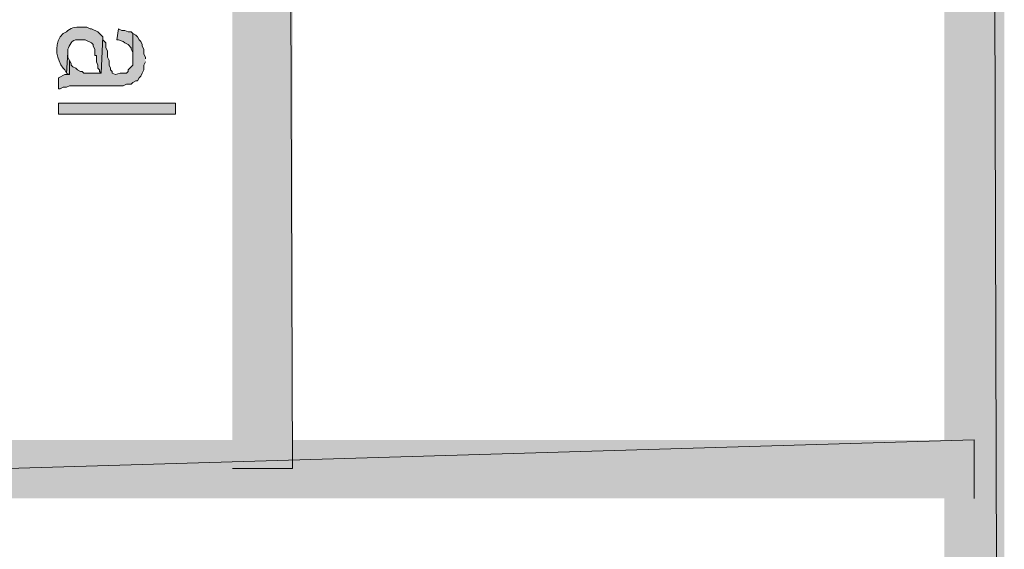
# Model space of a CAD drawing. Extents: x 17 to 595, y 17 to 775.
# Drawn here: x 57 to 94, y 117 to 137 of the extents above; entities that cross this region are included whole.
import ezdxf

# ---------------------------------------------------------------- set-up
doc = ezdxf.new("R2010")
doc.units = 0
doc.header["$MEASUREMENT"] = 0
doc.layers.add('Layer 1', color=7, linetype='Continuous', lineweight=0)

msp = doc.modelspace()

# ---------------------------------------------------------------- hatches: boundary and pattern name
at = {"layer": 'Layer 1', "true_color": 0x000000, "transparency": 33554687}
for points in [[(64.92, 120.12), (67.2, 120.12), (64.92, 773.94)], [(67.2, 120.12), (64.92, 773.94), (67.2, 773.94)], [(91.92, 18), (94.2, 18), (91.92, 773.94)], [(94.2, 18), (91.92, 773.94), (94.2, 773.94)], [(61.14, 136.62), (61.08, 136.68), (60.96, 136.68), (60.84, 136.74), (60.72, 136.74), (60.6, 136.8), (60.54, 136.38), (60.6, 136.38), (60.78, 136.32), (60.84, 136.26), (60.96, 136.2), (61.08, 136.08), (61.08, 136.02), (61.14, 135.9), (61.14, 135.72)], [(61.62, 135.66), (61.62, 135.72), (61.56, 135.84), (61.56, 136.02), (61.5, 136.14), (61.5, 136.2), (61.44, 136.32), (61.38, 136.38), (61.32, 136.5), (61.26, 136.56), (61.14, 136.62), (61.14, 135.42), (60.96, 135.24), (60.96, 135.18), (60.9, 135.12), (60.66, 135.12), (60.48, 135.06), (60.36, 135.12), (60.36, 135.18), (60.3, 135.24), (60.3, 135.3), (60.24, 135.42), (60.24, 135.6), (60.18, 135.72), (60.18, 135.96), (60.12, 136.08), (60.12, 136.26), (60, 136.38), (60, 136.5), (59.94, 135.12), (59.28, 135.12), (59.22, 135.18), (59.16, 135.18), (59.04, 135.24), (58.98, 135.3), (58.86, 135.36), (58.8, 135.42), (58.8, 135.48), (58.74, 135.6), (58.74, 135.06), (58.56, 135.06), (58.32, 134.94), (58.32, 134.52), (58.38, 134.52), (58.5, 134.58), (58.62, 134.58), (58.74, 134.64), (60.78, 134.64), (60.9, 134.7), (61.08, 134.7), (61.14, 134.76), (61.26, 134.82), (61.32, 134.82), (61.38, 134.94), (61.44, 135), (61.5, 135.12), (61.56, 135.24), (61.56, 135.42), (61.62, 135.54)], [(58.74, 135.6), (58.68, 135.72), (58.68, 135.9), (58.62, 135.12), (58.74, 135.06)], [(18, 121.2), (18, 118.98), (93.06, 121.2)], [(18, 118.98), (93.06, 121.2), (93.06, 118.98)]]:
    msp.add_hatch(color=18, dxfattribs=at).paths.add_polyline_path(points)
h = msp.add_hatch(color=18, dxfattribs=at)
edge = h.paths.add_edge_path()
edge.add_spline(control_points=[(60, 136.5), (60, 136.5), (59.82, 136.68), (59.82, 136.68), (59.82, 136.68), (59.58, 136.8), (59.58, 136.8), (59.58, 136.8), (59.52, 136.8), (59.52, 136.8), (59.52, 136.8), (59.4, 136.86), (59.4, 136.86), (59.4, 136.86), (59.16, 136.86), (59.16, 136.86), (58.962, 136.889), (58.759, 136.826), (58.62, 136.68), (58.62, 136.68), (58.5, 136.62), (58.5, 136.62), (58.5, 136.62), (58.38, 136.5), (58.38, 136.5), (58.156, 136.09), (58.256, 135.651), (58.5, 135.3), (58.5, 135.3), (58.56, 135.24), (58.56, 135.24), (58.56, 135.24), (58.62, 135.12), (58.62, 135.12), (58.62, 135.12), (58.68, 135.9), (58.68, 135.9), (58.68, 135.9), (58.68, 136.02), (58.68, 136.02), (58.734, 136.181), (58.827, 136.391), (59.04, 136.38), (59.04, 136.38), (59.34, 136.38), (59.34, 136.38), (59.34, 136.38), (59.58, 136.26), (59.58, 136.26), (59.58, 136.26), (59.64, 136.2), (59.64, 136.2), (59.64, 136.2), (59.64, 136.14), (59.64, 136.14), (59.64, 136.14), (59.7, 136.02), (59.7, 136.02), (59.7, 136.02), (59.7, 135.78), (59.7, 135.78), (59.7, 135.78), (59.76, 135.78), (59.76, 135.78), (59.76, 135.78), (59.76, 135.54), (59.76, 135.54), (59.76, 135.54), (59.82, 135.42), (59.82, 135.42), (59.82, 135.42), (59.82, 135.3), (59.82, 135.3), (59.82, 135.3), (59.88, 135.24), (59.88, 135.24), (59.88, 135.24), (59.88, 135.18), (59.88, 135.18), (59.88, 135.18), (59.94, 135.12), (59.94, 135.12)], knot_values=[0, 0, 0, 0, 1, 1, 1, 2, 2, 2, 3, 3, 3, 4, 4, 4, 5, 5, 5, 6, 6, 6, 7, 7, 7, 8, 8, 8, 9, 9, 9, 10, 10, 10, 11, 11, 11, 12, 12, 12, 13, 13, 13, 14, 14, 14, 15, 15, 15, 16, 16, 16, 17, 17, 17, 18, 18, 18, 19, 19, 19, 20, 20, 20, 21, 21, 21, 22, 22, 22, 23, 23, 23, 24, 24, 24, 25, 25, 25, 26, 26, 26, 27, 27, 27, 27], degree=3, periodic=0)
edge.add_line((59.94, 135.12), (60, 136.5))
h = msp.add_hatch(color=18, dxfattribs=at)
h.dxf.hatch_style = 2
h.paths.add_polyline_path([(58.32, 133.56), (62.76, 133.56), (62.76, 133.98), (58.32, 133.98)])

# ---------------------------------------------------------------- linework, layer by layer
at = {"layer": 'Layer 1'}
for points in [[(64.92, 120.12), (67.2, 120.12), (64.92, 773.94)], [(67.2, 120.12), (64.92, 773.94), (67.2, 773.94)], [(91.92, 18), (94.2, 18), (91.92, 773.94)], [(94.2, 18), (91.92, 773.94), (94.2, 773.94)], [(61.14, 136.62), (61.08, 136.68), (60.96, 136.68), (60.84, 136.74), (60.72, 136.74), (60.6, 136.8), (60.54, 136.38), (60.6, 136.38), (60.78, 136.32), (60.84, 136.26), (60.96, 136.2), (61.08, 136.08), (61.08, 136.02), (61.14, 135.9), (61.14, 135.72)], [(61.62, 135.66), (61.62, 135.72), (61.56, 135.84), (61.56, 136.02), (61.5, 136.14), (61.5, 136.2), (61.44, 136.32), (61.38, 136.38), (61.32, 136.5), (61.26, 136.56), (61.14, 136.62), (61.14, 135.42), (60.96, 135.24), (60.96, 135.18), (60.9, 135.12), (60.66, 135.12), (60.48, 135.06), (60.36, 135.12), (60.36, 135.18), (60.3, 135.24), (60.3, 135.3), (60.24, 135.42), (60.24, 135.6), (60.18, 135.72), (60.18, 135.96), (60.12, 136.08), (60.12, 136.26), (60, 136.38), (60, 136.5), (59.94, 135.12), (59.28, 135.12), (59.22, 135.18), (59.16, 135.18), (59.04, 135.24), (58.98, 135.3), (58.86, 135.36), (58.8, 135.42), (58.8, 135.48), (58.74, 135.6), (58.74, 135.06), (58.56, 135.06), (58.32, 134.94), (58.32, 134.52), (58.38, 134.52), (58.5, 134.58), (58.62, 134.58), (58.74, 134.64), (60.78, 134.64), (60.9, 134.7), (61.08, 134.7), (61.14, 134.76), (61.26, 134.82), (61.32, 134.82), (61.38, 134.94), (61.44, 135), (61.5, 135.12), (61.56, 135.24), (61.56, 135.42), (61.62, 135.54)], [(58.74, 135.6), (58.68, 135.72), (58.68, 135.9), (58.62, 135.12), (58.74, 135.06)], [(18, 121.2), (18, 118.98), (93.06, 121.2)], [(18, 118.98), (93.06, 121.2), (93.06, 118.98)]]:
    msp.add_lwpolyline(points, dxfattribs=at)
msp.add_lwpolyline([(58.32, 133.56), (62.76, 133.56), (62.76, 133.98), (58.32, 133.98)], close=True, dxfattribs=at)
msp.add_open_spline([(60, 136.5), (60, 136.5), (59.82, 136.68), (59.82, 136.68), (59.82, 136.68), (59.58, 136.8), (59.58, 136.8), (59.58, 136.8), (59.52, 136.8), (59.52, 136.8), (59.52, 136.8), (59.4, 136.86), (59.4, 136.86), (59.4, 136.86), (59.16, 136.86), (59.16, 136.86), (58.962, 136.889), (58.759, 136.826), (58.62, 136.68), (58.62, 136.68), (58.5, 136.62), (58.5, 136.62), (58.5, 136.62), (58.38, 136.5), (58.38, 136.5), (58.156, 136.09), (58.256, 135.651), (58.5, 135.3), (58.5, 135.3), (58.56, 135.24), (58.56, 135.24), (58.56, 135.24), (58.62, 135.12), (58.62, 135.12), (58.62, 135.12), (58.68, 135.9), (58.68, 135.9), (58.68, 135.9), (58.68, 136.02), (58.68, 136.02), (58.734, 136.181), (58.827, 136.391), (59.04, 136.38), (59.04, 136.38), (59.34, 136.38), (59.34, 136.38), (59.34, 136.38), (59.58, 136.26), (59.58, 136.26), (59.58, 136.26), (59.64, 136.2), (59.64, 136.2), (59.64, 136.2), (59.64, 136.14), (59.64, 136.14), (59.64, 136.14), (59.7, 136.02), (59.7, 136.02), (59.7, 136.02), (59.7, 135.78), (59.7, 135.78), (59.7, 135.78), (59.76, 135.78), (59.76, 135.78), (59.76, 135.78), (59.76, 135.54), (59.76, 135.54), (59.76, 135.54), (59.82, 135.42), (59.82, 135.42), (59.82, 135.42), (59.82, 135.3), (59.82, 135.3), (59.82, 135.3), (59.88, 135.24), (59.88, 135.24), (59.88, 135.24), (59.88, 135.18), (59.88, 135.18), (59.88, 135.18), (59.94, 135.12), (59.94, 135.12)], degree=3, knots=[0, 0, 0, 0, 1, 1, 1, 2, 2, 2, 3, 3, 3, 4, 4, 4, 5, 5, 5, 6, 6, 6, 7, 7, 7, 8, 8, 8, 9, 9, 9, 10, 10, 10, 11, 11, 11, 12, 12, 12, 13, 13, 13, 14, 14, 14, 15, 15, 15, 16, 16, 16, 17, 17, 17, 18, 18, 18, 19, 19, 19, 20, 20, 20, 21, 21, 21, 22, 22, 22, 23, 23, 23, 24, 24, 24, 25, 25, 25, 26, 26, 26, 27, 27, 27, 27], dxfattribs=at)

doc.saveas('drawing.dxf')
